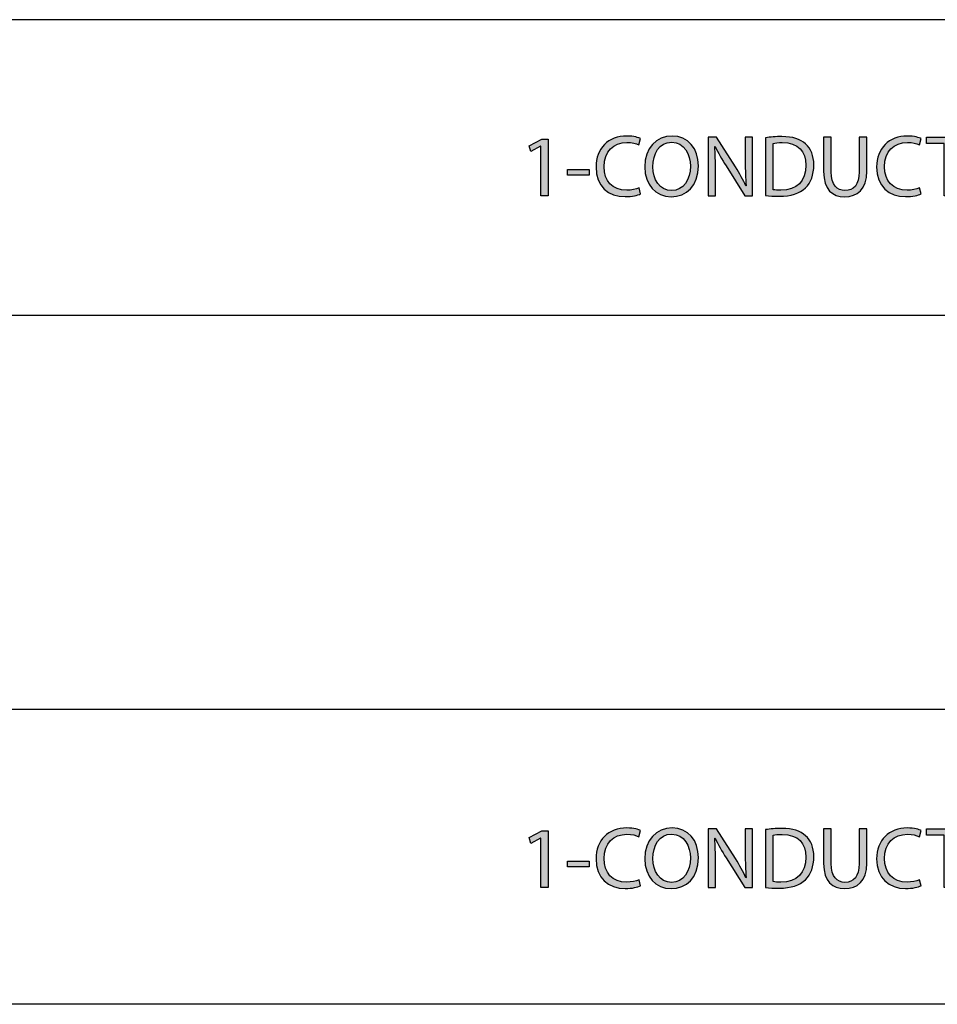
# Model space of a CAD drawing. Extents: x 0.77 to 7.82, y -9.91 to -0.77.
# Drawn here: x 3.17 to 4.19, y -3.48 to -2.38 of the extents above; entities that cross this region are included whole.
import ezdxf

# ---------------------------------------------------------------- set-up
doc = ezdxf.new("R2010")
doc.units = 0
doc.header["$MEASUREMENT"] = 0
doc.layers.get('0').update_dxf_attribs({"linetype": 'CONTINUOUS'})

# ---------------------------------------------------------------- blocks, each defined once
blk = doc.blocks.new('BLOCK_333')
h = blk.add_hatch(color=7)
h.dxf.hatch_style = 2
h.paths.add_polyline_path([(3.7522, -2.5218), (3.752, -2.5218), (3.741, -2.5277), (3.7394, -2.5212), (3.7532, -2.5138), (3.7605, -2.5138), (3.7605, -2.5771), (3.7522, -2.5771)])
h = blk.add_hatch(color=7)
h.dxf.hatch_style = 2
edge = h.paths.add_edge_path()
edge.add_spline(control_points=[(3.8635, -2.5749), (3.8604, -2.5765), (3.8542, -2.578), (3.8462, -2.578), (3.8277, -2.578), (3.8138, -2.5664), (3.8138, -2.5449), (3.8138, -2.5243), (3.8277, -2.5104), (3.8481, -2.5104), (3.8562, -2.5104), (3.8614, -2.5122), (3.8636, -2.5133), (3.8636, -2.5133), (3.8616, -2.5203), (3.8616, -2.5203), (3.8584, -2.5187), (3.8538, -2.5175), (3.8483, -2.5175), (3.833, -2.5175), (3.8228, -2.5274), (3.8228, -2.5446), (3.8228, -2.5606), (3.832, -2.5709), (3.848, -2.5709), (3.8531, -2.5709), (3.8584, -2.5699), (3.8618, -2.5682), (3.8618, -2.5682), (3.8635, -2.5749), (3.8635, -2.5749)], knot_values=[0, 0, 0, 0, 1, 1, 1, 2, 2, 2, 3, 3, 3, 4, 4, 4, 5, 5, 5, 6, 6, 6, 7, 7, 7, 8, 8, 8, 9, 9, 9, 10, 10, 10, 10], degree=3, periodic=1)
h = blk.add_hatch(color=7)
h.dxf.hatch_style = 2
edge = h.paths.add_edge_path()
edge.add_spline(control_points=[(3.9281, -2.5436), (3.9281, -2.5662), (3.9144, -2.5781), (3.8976, -2.5781), (3.8803, -2.5781), (3.8682, -2.5647), (3.8682, -2.5449), (3.8682, -2.524), (3.8811, -2.5104), (3.8986, -2.5104), (3.9165, -2.5104), (3.9281, -2.5241), (3.9281, -2.5436)], knot_values=[0, 0, 0, 0, 1, 1, 1, 2, 2, 2, 3, 3, 3, 4, 4, 4, 4], degree=3, periodic=1)
edge = h.paths.add_edge_path()
edge.add_spline(control_points=[(3.8772, -2.5447), (3.8772, -2.5587), (3.8848, -2.5712), (3.8981, -2.5712), (3.9115, -2.5712), (3.9191, -2.5589), (3.9191, -2.544), (3.9191, -2.531), (3.9123, -2.5173), (3.8982, -2.5173), (3.8842, -2.5173), (3.8772, -2.5303), (3.8772, -2.5447)], knot_values=[0, 0, 0, 0, 1, 1, 1, 2, 2, 2, 3, 3, 3, 4, 4, 4, 4], degree=3, periodic=1)
h = blk.add_hatch(color=7)
h.dxf.hatch_style = 2
edge = h.paths.add_edge_path()
edge.add_spline(control_points=[(3.939, -2.5771), (3.939, -2.5771), (3.939, -2.5115), (3.939, -2.5115), (3.939, -2.5115), (3.9483, -2.5115), (3.9483, -2.5115), (3.9483, -2.5115), (3.9693, -2.5447), (3.9693, -2.5447), (3.9742, -2.5524), (3.978, -2.5593), (3.9811, -2.566), (3.9811, -2.566), (3.9813, -2.5659), (3.9813, -2.5659), (3.9805, -2.5571), (3.9803, -2.5491), (3.9803, -2.5389), (3.9803, -2.5389), (3.9803, -2.5115), (3.9803, -2.5115), (3.9803, -2.5115), (3.9883, -2.5115), (3.9883, -2.5115), (3.9883, -2.5115), (3.9883, -2.5771), (3.9883, -2.5771), (3.9883, -2.5771), (3.9797, -2.5771), (3.9797, -2.5771), (3.9797, -2.5771), (3.9589, -2.5438), (3.9589, -2.5438), (3.9543, -2.5365), (3.9499, -2.529), (3.9466, -2.5219), (3.9466, -2.5219), (3.9463, -2.522), (3.9463, -2.522), (3.9468, -2.5303), (3.947, -2.5382), (3.947, -2.549), (3.947, -2.549), (3.947, -2.5771), (3.947, -2.5771), (3.947, -2.5771), (3.939, -2.5771), (3.939, -2.5771)], knot_values=[0, 0, 0, 0, 1, 1, 1, 2, 2, 2, 3, 3, 3, 4, 4, 4, 5, 5, 5, 6, 6, 6, 7, 7, 7, 8, 8, 8, 9, 9, 9, 10, 10, 10, 11, 11, 11, 12, 12, 12, 13, 13, 13, 14, 14, 14, 15, 15, 15, 16, 16, 16, 16], degree=3, periodic=1)
h = blk.add_hatch(color=7)
h.dxf.hatch_style = 2
edge = h.paths.add_edge_path()
edge.add_spline(control_points=[(4.003, -2.5124), (4.0082, -2.5116), (4.0143, -2.511), (4.021, -2.511), (4.0332, -2.511), (4.0418, -2.5138), (4.0476, -2.5192), (4.0534, -2.5245), (4.0568, -2.5321), (4.0568, -2.5427), (4.0568, -2.5534), (4.0535, -2.5622), (4.0474, -2.5682), (4.0412, -2.5743), (4.0311, -2.5776), (4.0184, -2.5776), (4.0123, -2.5776), (4.0073, -2.5774), (4.003, -2.5769), (4.003, -2.5769), (4.003, -2.5124), (4.003, -2.5124)], knot_values=[0, 0, 0, 0, 1, 1, 1, 2, 2, 2, 3, 3, 3, 4, 4, 4, 5, 5, 5, 6, 6, 6, 7, 7, 7, 7], degree=3, periodic=1)
edge = h.paths.add_edge_path()
edge.add_spline(control_points=[(4.0115, -2.5703), (4.0136, -2.5707), (4.0167, -2.5708), (4.02, -2.5708), (4.0381, -2.5708), (4.048, -2.5607), (4.048, -2.543), (4.048, -2.5275), (4.0393, -2.5177), (4.0214, -2.5177), (4.017, -2.5177), (4.0137, -2.5181), (4.0115, -2.5186), (4.0115, -2.5186), (4.0115, -2.5703), (4.0115, -2.5703)], knot_values=[0, 0, 0, 0, 1, 1, 1, 2, 2, 2, 3, 3, 3, 4, 4, 4, 5, 5, 5, 5], degree=3, periodic=1)
h = blk.add_hatch(color=7)
h.dxf.hatch_style = 2
edge = h.paths.add_edge_path()
edge.add_spline(control_points=[(4.0762, -2.5115), (4.0762, -2.5115), (4.0762, -2.5503), (4.0762, -2.5503), (4.0762, -2.565), (4.0827, -2.5712), (4.0915, -2.5712), (4.1012, -2.5712), (4.1074, -2.5648), (4.1074, -2.5503), (4.1074, -2.5503), (4.1074, -2.5115), (4.1074, -2.5115), (4.1074, -2.5115), (4.116, -2.5115), (4.116, -2.5115), (4.116, -2.5115), (4.116, -2.5497), (4.116, -2.5497), (4.116, -2.5699), (4.1054, -2.5781), (4.0912, -2.5781), (4.0778, -2.5781), (4.0677, -2.5704), (4.0677, -2.5501), (4.0677, -2.5501), (4.0677, -2.5115), (4.0677, -2.5115), (4.0677, -2.5115), (4.0762, -2.5115), (4.0762, -2.5115)], knot_values=[0, 0, 0, 0, 1, 1, 1, 2, 2, 2, 3, 3, 3, 4, 4, 4, 5, 5, 5, 6, 6, 6, 7, 7, 7, 8, 8, 8, 9, 9, 9, 10, 10, 10, 10], degree=3, periodic=1)
h = blk.add_hatch(color=7)
h.dxf.hatch_style = 2
edge = h.paths.add_edge_path()
edge.add_spline(control_points=[(4.1765, -2.5749), (4.1734, -2.5765), (4.1671, -2.578), (4.1592, -2.578), (4.1407, -2.578), (4.1268, -2.5664), (4.1268, -2.5449), (4.1268, -2.5243), (4.1407, -2.5104), (4.161, -2.5104), (4.1692, -2.5104), (4.1743, -2.5122), (4.1766, -2.5133), (4.1766, -2.5133), (4.1745, -2.5203), (4.1745, -2.5203), (4.1713, -2.5187), (4.1667, -2.5175), (4.1613, -2.5175), (4.1459, -2.5175), (4.1357, -2.5274), (4.1357, -2.5446), (4.1357, -2.5606), (4.145, -2.5709), (4.1609, -2.5709), (4.1661, -2.5709), (4.1713, -2.5699), (4.1747, -2.5682), (4.1747, -2.5682), (4.1765, -2.5749), (4.1765, -2.5749)], knot_values=[0, 0, 0, 0, 1, 1, 1, 2, 2, 2, 3, 3, 3, 4, 4, 4, 5, 5, 5, 6, 6, 6, 7, 7, 7, 8, 8, 8, 9, 9, 9, 10, 10, 10, 10], degree=3, periodic=1)
h = blk.add_hatch(color=7)
h.dxf.hatch_style = 2
h.paths.add_polyline_path([(4.2022, -2.5187), (4.1823, -2.5187), (4.1823, -2.5115), (4.2308, -2.5115), (4.2308, -2.5187), (4.2108, -2.5187), (4.2108, -2.5771), (4.2022, -2.5771)])
h = blk.add_hatch(color=7)
h.dxf.hatch_style = 2
h.paths.add_polyline_path([(3.8061, -2.5476), (3.8061, -2.5539), (3.782, -2.5539), (3.782, -2.5476)])
for points in [[(3.7522, -2.5218), (3.752, -2.5218), (3.741, -2.5277), (3.7394, -2.5212), (3.7532, -2.5138), (3.7605, -2.5138), (3.7605, -2.5771), (3.7522, -2.5771), (3.7522, -2.5218)], [(4.2022, -2.5187), (4.1823, -2.5187), (4.1823, -2.5115), (4.2308, -2.5115), (4.2308, -2.5187), (4.2108, -2.5187), (4.2108, -2.5771), (4.2022, -2.5771), (4.2022, -2.5187)], [(3.8061, -2.5476), (3.8061, -2.5539), (3.782, -2.5539), (3.782, -2.5476), (3.8061, -2.5476)]]:
    blk.add_lwpolyline(points)
for points, knots in [([(3.8635, -2.5749), (3.8604, -2.5765), (3.8542, -2.578), (3.8462, -2.578), (3.8277, -2.578), (3.8138, -2.5664), (3.8138, -2.5449), (3.8138, -2.5243), (3.8277, -2.5104), (3.8481, -2.5104), (3.8562, -2.5104), (3.8614, -2.5122), (3.8636, -2.5133), (3.8636, -2.5133), (3.8616, -2.5203), (3.8616, -2.5203), (3.8584, -2.5187), (3.8538, -2.5175), (3.8483, -2.5175), (3.833, -2.5175), (3.8228, -2.5274), (3.8228, -2.5446), (3.8228, -2.5606), (3.832, -2.5709), (3.848, -2.5709), (3.8531, -2.5709), (3.8584, -2.5699), (3.8618, -2.5682), (3.8618, -2.5682), (3.8635, -2.5749), (3.8635, -2.5749)], [0, 0, 0, 0, 1, 1, 1, 2, 2, 2, 3, 3, 3, 4, 4, 4, 5, 5, 5, 6, 6, 6, 7, 7, 7, 8, 8, 8, 9, 9, 9, 10, 10, 10, 10]), ([(3.9281, -2.5436), (3.9281, -2.5662), (3.9144, -2.5781), (3.8976, -2.5781), (3.8803, -2.5781), (3.8682, -2.5647), (3.8682, -2.5449), (3.8682, -2.524), (3.8811, -2.5104), (3.8986, -2.5104), (3.9165, -2.5104), (3.9281, -2.5241), (3.9281, -2.5436)], [0, 0, 0, 0, 1, 1, 1, 2, 2, 2, 3, 3, 3, 4, 4, 4, 4]), ([(3.939, -2.5771), (3.939, -2.5771), (3.939, -2.5115), (3.939, -2.5115), (3.939, -2.5115), (3.9483, -2.5115), (3.9483, -2.5115), (3.9483, -2.5115), (3.9693, -2.5447), (3.9693, -2.5447), (3.9742, -2.5524), (3.978, -2.5593), (3.9811, -2.566), (3.9811, -2.566), (3.9813, -2.5659), (3.9813, -2.5659), (3.9805, -2.5571), (3.9803, -2.5491), (3.9803, -2.5389), (3.9803, -2.5389), (3.9803, -2.5115), (3.9803, -2.5115), (3.9803, -2.5115), (3.9883, -2.5115), (3.9883, -2.5115), (3.9883, -2.5115), (3.9883, -2.5771), (3.9883, -2.5771), (3.9883, -2.5771), (3.9797, -2.5771), (3.9797, -2.5771), (3.9797, -2.5771), (3.9589, -2.5438), (3.9589, -2.5438), (3.9543, -2.5365), (3.9499, -2.529), (3.9466, -2.5219), (3.9466, -2.5219), (3.9463, -2.522), (3.9463, -2.522), (3.9468, -2.5303), (3.947, -2.5382), (3.947, -2.549), (3.947, -2.549), (3.947, -2.5771), (3.947, -2.5771), (3.947, -2.5771), (3.939, -2.5771), (3.939, -2.5771)], [0, 0, 0, 0, 1, 1, 1, 2, 2, 2, 3, 3, 3, 4, 4, 4, 5, 5, 5, 6, 6, 6, 7, 7, 7, 8, 8, 8, 9, 9, 9, 10, 10, 10, 11, 11, 11, 12, 12, 12, 13, 13, 13, 14, 14, 14, 15, 15, 15, 16, 16, 16, 16]), ([(4.003, -2.5124), (4.0082, -2.5116), (4.0143, -2.511), (4.021, -2.511), (4.0332, -2.511), (4.0418, -2.5138), (4.0476, -2.5192), (4.0534, -2.5245), (4.0568, -2.5321), (4.0568, -2.5427), (4.0568, -2.5534), (4.0535, -2.5622), (4.0474, -2.5682), (4.0412, -2.5743), (4.0311, -2.5776), (4.0184, -2.5776), (4.0123, -2.5776), (4.0073, -2.5774), (4.003, -2.5769), (4.003, -2.5769), (4.003, -2.5124), (4.003, -2.5124)], [0, 0, 0, 0, 1, 1, 1, 2, 2, 2, 3, 3, 3, 4, 4, 4, 5, 5, 5, 6, 6, 6, 7, 7, 7, 7]), ([(4.0762, -2.5115), (4.0762, -2.5115), (4.0762, -2.5503), (4.0762, -2.5503), (4.0762, -2.565), (4.0827, -2.5712), (4.0915, -2.5712), (4.1012, -2.5712), (4.1074, -2.5648), (4.1074, -2.5503), (4.1074, -2.5503), (4.1074, -2.5115), (4.1074, -2.5115), (4.1074, -2.5115), (4.116, -2.5115), (4.116, -2.5115), (4.116, -2.5115), (4.116, -2.5497), (4.116, -2.5497), (4.116, -2.5699), (4.1054, -2.5781), (4.0912, -2.5781), (4.0778, -2.5781), (4.0677, -2.5704), (4.0677, -2.5501), (4.0677, -2.5501), (4.0677, -2.5115), (4.0677, -2.5115), (4.0677, -2.5115), (4.0762, -2.5115), (4.0762, -2.5115)], [0, 0, 0, 0, 1, 1, 1, 2, 2, 2, 3, 3, 3, 4, 4, 4, 5, 5, 5, 6, 6, 6, 7, 7, 7, 8, 8, 8, 9, 9, 9, 10, 10, 10, 10]), ([(4.1765, -2.5749), (4.1734, -2.5765), (4.1671, -2.578), (4.1592, -2.578), (4.1407, -2.578), (4.1268, -2.5664), (4.1268, -2.5449), (4.1268, -2.5243), (4.1407, -2.5104), (4.161, -2.5104), (4.1692, -2.5104), (4.1743, -2.5122), (4.1766, -2.5133), (4.1766, -2.5133), (4.1745, -2.5203), (4.1745, -2.5203), (4.1713, -2.5187), (4.1667, -2.5175), (4.1613, -2.5175), (4.1459, -2.5175), (4.1357, -2.5274), (4.1357, -2.5446), (4.1357, -2.5606), (4.145, -2.5709), (4.1609, -2.5709), (4.1661, -2.5709), (4.1713, -2.5699), (4.1747, -2.5682), (4.1747, -2.5682), (4.1765, -2.5749), (4.1765, -2.5749)], [0, 0, 0, 0, 1, 1, 1, 2, 2, 2, 3, 3, 3, 4, 4, 4, 5, 5, 5, 6, 6, 6, 7, 7, 7, 8, 8, 8, 9, 9, 9, 10, 10, 10, 10]), ([(3.8772, -2.5447), (3.8772, -2.5587), (3.8848, -2.5712), (3.8981, -2.5712), (3.9115, -2.5712), (3.9191, -2.5589), (3.9191, -2.544), (3.9191, -2.531), (3.9123, -2.5173), (3.8982, -2.5173), (3.8842, -2.5173), (3.8772, -2.5303), (3.8772, -2.5447)], [0, 0, 0, 0, 1, 1, 1, 2, 2, 2, 3, 3, 3, 4, 4, 4, 4]), ([(4.0115, -2.5703), (4.0136, -2.5707), (4.0167, -2.5708), (4.02, -2.5708), (4.0381, -2.5708), (4.048, -2.5607), (4.048, -2.543), (4.048, -2.5275), (4.0393, -2.5177), (4.0214, -2.5177), (4.017, -2.5177), (4.0137, -2.5181), (4.0115, -2.5186), (4.0115, -2.5186), (4.0115, -2.5703), (4.0115, -2.5703)], [0, 0, 0, 0, 1, 1, 1, 2, 2, 2, 3, 3, 3, 4, 4, 4, 5, 5, 5, 5])]:
    blk.add_open_spline(points, degree=3, knots=knots)
blk = doc.blocks.new('BLOCK_332')
blk.add_blockref('BLOCK_333', (0, 0))
blk = doc.blocks.new('BLOCK_335')
h = blk.add_hatch(color=7)
h.dxf.hatch_style = 2
edge = h.paths.add_edge_path()
edge.add_spline(control_points=[(3.8635, -3.3465), (3.8604, -3.3481), (3.8542, -3.3497), (3.8462, -3.3497), (3.8277, -3.3497), (3.8138, -3.338), (3.8138, -3.3165), (3.8138, -3.296), (3.8277, -3.2821), (3.8481, -3.2821), (3.8562, -3.2821), (3.8614, -3.2838), (3.8636, -3.285), (3.8636, -3.285), (3.8616, -3.2919), (3.8616, -3.2919), (3.8584, -3.2903), (3.8538, -3.2892), (3.8483, -3.2892), (3.833, -3.2892), (3.8228, -3.299), (3.8228, -3.3162), (3.8228, -3.3322), (3.832, -3.3425), (3.848, -3.3425), (3.8531, -3.3425), (3.8584, -3.3415), (3.8618, -3.3398), (3.8618, -3.3398), (3.8635, -3.3465), (3.8635, -3.3465)], knot_values=[0, 0, 0, 0, 1, 1, 1, 2, 2, 2, 3, 3, 3, 4, 4, 4, 5, 5, 5, 6, 6, 6, 7, 7, 7, 8, 8, 8, 9, 9, 9, 10, 10, 10, 10], degree=3, periodic=1)
h = blk.add_hatch(color=7)
h.dxf.hatch_style = 2
edge = h.paths.add_edge_path()
edge.add_spline(control_points=[(3.9281, -3.3152), (3.9281, -3.3378), (3.9144, -3.3498), (3.8976, -3.3498), (3.8803, -3.3498), (3.8682, -3.3363), (3.8682, -3.3165), (3.8682, -3.2957), (3.8811, -3.2821), (3.8986, -3.2821), (3.9165, -3.2821), (3.9281, -3.2958), (3.9281, -3.3152)], knot_values=[0, 0, 0, 0, 1, 1, 1, 2, 2, 2, 3, 3, 3, 4, 4, 4, 4], degree=3, periodic=1)
edge = h.paths.add_edge_path()
edge.add_spline(control_points=[(3.8772, -3.3163), (3.8772, -3.3303), (3.8848, -3.3428), (3.8981, -3.3428), (3.9115, -3.3428), (3.9191, -3.3305), (3.9191, -3.3156), (3.9191, -3.3026), (3.9123, -3.289), (3.8982, -3.289), (3.8842, -3.289), (3.8772, -3.3019), (3.8772, -3.3163)], knot_values=[0, 0, 0, 0, 1, 1, 1, 2, 2, 2, 3, 3, 3, 4, 4, 4, 4], degree=3, periodic=1)
h = blk.add_hatch(color=7)
h.dxf.hatch_style = 2
edge = h.paths.add_edge_path()
edge.add_spline(control_points=[(3.939, -3.3487), (3.939, -3.3487), (3.939, -3.2831), (3.939, -3.2831), (3.939, -3.2831), (3.9483, -3.2831), (3.9483, -3.2831), (3.9483, -3.2831), (3.9693, -3.3163), (3.9693, -3.3163), (3.9742, -3.324), (3.978, -3.3309), (3.9811, -3.3376), (3.9811, -3.3376), (3.9813, -3.3375), (3.9813, -3.3375), (3.9805, -3.3287), (3.9803, -3.3208), (3.9803, -3.3105), (3.9803, -3.3105), (3.9803, -3.2831), (3.9803, -3.2831), (3.9803, -3.2831), (3.9883, -3.2831), (3.9883, -3.2831), (3.9883, -3.2831), (3.9883, -3.3487), (3.9883, -3.3487), (3.9883, -3.3487), (3.9797, -3.3487), (3.9797, -3.3487), (3.9797, -3.3487), (3.9589, -3.3154), (3.9589, -3.3154), (3.9543, -3.3081), (3.9499, -3.3006), (3.9466, -3.2935), (3.9466, -3.2935), (3.9463, -3.2936), (3.9463, -3.2936), (3.9468, -3.3019), (3.947, -3.3098), (3.947, -3.3207), (3.947, -3.3207), (3.947, -3.3487), (3.947, -3.3487), (3.947, -3.3487), (3.939, -3.3487), (3.939, -3.3487)], knot_values=[0, 0, 0, 0, 1, 1, 1, 2, 2, 2, 3, 3, 3, 4, 4, 4, 5, 5, 5, 6, 6, 6, 7, 7, 7, 8, 8, 8, 9, 9, 9, 10, 10, 10, 11, 11, 11, 12, 12, 12, 13, 13, 13, 14, 14, 14, 15, 15, 15, 16, 16, 16, 16], degree=3, periodic=1)
h = blk.add_hatch(color=7)
h.dxf.hatch_style = 2
edge = h.paths.add_edge_path()
edge.add_spline(control_points=[(4.003, -3.284), (4.0082, -3.2832), (4.0143, -3.2826), (4.021, -3.2826), (4.0332, -3.2826), (4.0418, -3.2855), (4.0476, -3.2908), (4.0534, -3.2961), (4.0568, -3.3037), (4.0568, -3.3143), (4.0568, -3.325), (4.0535, -3.3338), (4.0474, -3.3398), (4.0412, -3.346), (4.0311, -3.3493), (4.0184, -3.3493), (4.0123, -3.3493), (4.0073, -3.349), (4.003, -3.3485), (4.003, -3.3485), (4.003, -3.284), (4.003, -3.284)], knot_values=[0, 0, 0, 0, 1, 1, 1, 2, 2, 2, 3, 3, 3, 4, 4, 4, 5, 5, 5, 6, 6, 6, 7, 7, 7, 7], degree=3, periodic=1)
edge = h.paths.add_edge_path()
edge.add_spline(control_points=[(4.0115, -3.342), (4.0136, -3.3424), (4.0167, -3.3425), (4.02, -3.3425), (4.0381, -3.3425), (4.048, -3.3323), (4.048, -3.3146), (4.048, -3.2992), (4.0393, -3.2893), (4.0214, -3.2893), (4.017, -3.2893), (4.0137, -3.2897), (4.0115, -3.2902), (4.0115, -3.2902), (4.0115, -3.342), (4.0115, -3.342)], knot_values=[0, 0, 0, 0, 1, 1, 1, 2, 2, 2, 3, 3, 3, 4, 4, 4, 5, 5, 5, 5], degree=3, periodic=1)
h = blk.add_hatch(color=7)
h.dxf.hatch_style = 2
edge = h.paths.add_edge_path()
edge.add_spline(control_points=[(4.0762, -3.2831), (4.0762, -3.2831), (4.0762, -3.3219), (4.0762, -3.3219), (4.0762, -3.3366), (4.0827, -3.3428), (4.0915, -3.3428), (4.1012, -3.3428), (4.1074, -3.3364), (4.1074, -3.3219), (4.1074, -3.3219), (4.1074, -3.2831), (4.1074, -3.2831), (4.1074, -3.2831), (4.116, -3.2831), (4.116, -3.2831), (4.116, -3.2831), (4.116, -3.3213), (4.116, -3.3213), (4.116, -3.3415), (4.1054, -3.3498), (4.0912, -3.3498), (4.0778, -3.3498), (4.0677, -3.3421), (4.0677, -3.3217), (4.0677, -3.3217), (4.0677, -3.2831), (4.0677, -3.2831), (4.0677, -3.2831), (4.0762, -3.2831), (4.0762, -3.2831)], knot_values=[0, 0, 0, 0, 1, 1, 1, 2, 2, 2, 3, 3, 3, 4, 4, 4, 5, 5, 5, 6, 6, 6, 7, 7, 7, 8, 8, 8, 9, 9, 9, 10, 10, 10, 10], degree=3, periodic=1)
h = blk.add_hatch(color=7)
h.dxf.hatch_style = 2
edge = h.paths.add_edge_path()
edge.add_spline(control_points=[(4.1765, -3.3465), (4.1734, -3.3481), (4.1671, -3.3497), (4.1592, -3.3497), (4.1407, -3.3497), (4.1268, -3.338), (4.1268, -3.3165), (4.1268, -3.296), (4.1407, -3.2821), (4.161, -3.2821), (4.1692, -3.2821), (4.1743, -3.2838), (4.1766, -3.285), (4.1766, -3.285), (4.1745, -3.2919), (4.1745, -3.2919), (4.1713, -3.2903), (4.1667, -3.2892), (4.1613, -3.2892), (4.1459, -3.2892), (4.1357, -3.299), (4.1357, -3.3162), (4.1357, -3.3322), (4.145, -3.3425), (4.1609, -3.3425), (4.1661, -3.3425), (4.1713, -3.3415), (4.1747, -3.3398), (4.1747, -3.3398), (4.1765, -3.3465), (4.1765, -3.3465)], knot_values=[0, 0, 0, 0, 1, 1, 1, 2, 2, 2, 3, 3, 3, 4, 4, 4, 5, 5, 5, 6, 6, 6, 7, 7, 7, 8, 8, 8, 9, 9, 9, 10, 10, 10, 10], degree=3, periodic=1)
h = blk.add_hatch(color=7)
h.dxf.hatch_style = 2
h.paths.add_polyline_path([(4.2022, -3.2903), (4.1823, -3.2903), (4.1823, -3.2831), (4.2308, -3.2831), (4.2308, -3.2903), (4.2108, -3.2903), (4.2108, -3.3487), (4.2022, -3.3487)])
h = blk.add_hatch(color=7)
h.dxf.hatch_style = 2
h.paths.add_polyline_path([(3.7522, -3.2934), (3.752, -3.2934), (3.741, -3.2994), (3.7394, -3.2928), (3.7532, -3.2855), (3.7605, -3.2855), (3.7605, -3.3487), (3.7522, -3.3487)])
h = blk.add_hatch(color=7)
h.dxf.hatch_style = 2
h.paths.add_polyline_path([(3.8061, -3.3192), (3.8061, -3.3255), (3.782, -3.3255), (3.782, -3.3192)])
for points in [[(4.2022, -3.2903), (4.1823, -3.2903), (4.1823, -3.2831), (4.2308, -3.2831), (4.2308, -3.2903), (4.2108, -3.2903), (4.2108, -3.3487), (4.2022, -3.3487), (4.2022, -3.2903)], [(3.7522, -3.2934), (3.752, -3.2934), (3.741, -3.2994), (3.7394, -3.2928), (3.7532, -3.2855), (3.7605, -3.2855), (3.7605, -3.3487), (3.7522, -3.3487), (3.7522, -3.2934)], [(3.8061, -3.3192), (3.8061, -3.3255), (3.782, -3.3255), (3.782, -3.3192), (3.8061, -3.3192)]]:
    blk.add_lwpolyline(points)
for points, knots in [([(3.8635, -3.3465), (3.8604, -3.3481), (3.8542, -3.3497), (3.8462, -3.3497), (3.8277, -3.3497), (3.8138, -3.338), (3.8138, -3.3165), (3.8138, -3.296), (3.8277, -3.2821), (3.8481, -3.2821), (3.8562, -3.2821), (3.8614, -3.2838), (3.8636, -3.285), (3.8636, -3.285), (3.8616, -3.2919), (3.8616, -3.2919), (3.8584, -3.2903), (3.8538, -3.2892), (3.8483, -3.2892), (3.833, -3.2892), (3.8228, -3.299), (3.8228, -3.3162), (3.8228, -3.3322), (3.832, -3.3425), (3.848, -3.3425), (3.8531, -3.3425), (3.8584, -3.3415), (3.8618, -3.3398), (3.8618, -3.3398), (3.8635, -3.3465), (3.8635, -3.3465)], [0, 0, 0, 0, 1, 1, 1, 2, 2, 2, 3, 3, 3, 4, 4, 4, 5, 5, 5, 6, 6, 6, 7, 7, 7, 8, 8, 8, 9, 9, 9, 10, 10, 10, 10]), ([(3.9281, -3.3152), (3.9281, -3.3378), (3.9144, -3.3498), (3.8976, -3.3498), (3.8803, -3.3498), (3.8682, -3.3363), (3.8682, -3.3165), (3.8682, -3.2957), (3.8811, -3.2821), (3.8986, -3.2821), (3.9165, -3.2821), (3.9281, -3.2958), (3.9281, -3.3152)], [0, 0, 0, 0, 1, 1, 1, 2, 2, 2, 3, 3, 3, 4, 4, 4, 4]), ([(3.939, -3.3487), (3.939, -3.3487), (3.939, -3.2831), (3.939, -3.2831), (3.939, -3.2831), (3.9483, -3.2831), (3.9483, -3.2831), (3.9483, -3.2831), (3.9693, -3.3163), (3.9693, -3.3163), (3.9742, -3.324), (3.978, -3.3309), (3.9811, -3.3376), (3.9811, -3.3376), (3.9813, -3.3375), (3.9813, -3.3375), (3.9805, -3.3287), (3.9803, -3.3208), (3.9803, -3.3105), (3.9803, -3.3105), (3.9803, -3.2831), (3.9803, -3.2831), (3.9803, -3.2831), (3.9883, -3.2831), (3.9883, -3.2831), (3.9883, -3.2831), (3.9883, -3.3487), (3.9883, -3.3487), (3.9883, -3.3487), (3.9797, -3.3487), (3.9797, -3.3487), (3.9797, -3.3487), (3.9589, -3.3154), (3.9589, -3.3154), (3.9543, -3.3081), (3.9499, -3.3006), (3.9466, -3.2935), (3.9466, -3.2935), (3.9463, -3.2936), (3.9463, -3.2936), (3.9468, -3.3019), (3.947, -3.3098), (3.947, -3.3207), (3.947, -3.3207), (3.947, -3.3487), (3.947, -3.3487), (3.947, -3.3487), (3.939, -3.3487), (3.939, -3.3487)], [0, 0, 0, 0, 1, 1, 1, 2, 2, 2, 3, 3, 3, 4, 4, 4, 5, 5, 5, 6, 6, 6, 7, 7, 7, 8, 8, 8, 9, 9, 9, 10, 10, 10, 11, 11, 11, 12, 12, 12, 13, 13, 13, 14, 14, 14, 15, 15, 15, 16, 16, 16, 16]), ([(4.003, -3.284), (4.0082, -3.2832), (4.0143, -3.2826), (4.021, -3.2826), (4.0332, -3.2826), (4.0418, -3.2855), (4.0476, -3.2908), (4.0534, -3.2961), (4.0568, -3.3037), (4.0568, -3.3143), (4.0568, -3.325), (4.0535, -3.3338), (4.0474, -3.3398), (4.0412, -3.346), (4.0311, -3.3493), (4.0184, -3.3493), (4.0123, -3.3493), (4.0073, -3.349), (4.003, -3.3485), (4.003, -3.3485), (4.003, -3.284), (4.003, -3.284)], [0, 0, 0, 0, 1, 1, 1, 2, 2, 2, 3, 3, 3, 4, 4, 4, 5, 5, 5, 6, 6, 6, 7, 7, 7, 7]), ([(4.0762, -3.2831), (4.0762, -3.2831), (4.0762, -3.3219), (4.0762, -3.3219), (4.0762, -3.3366), (4.0827, -3.3428), (4.0915, -3.3428), (4.1012, -3.3428), (4.1074, -3.3364), (4.1074, -3.3219), (4.1074, -3.3219), (4.1074, -3.2831), (4.1074, -3.2831), (4.1074, -3.2831), (4.116, -3.2831), (4.116, -3.2831), (4.116, -3.2831), (4.116, -3.3213), (4.116, -3.3213), (4.116, -3.3415), (4.1054, -3.3498), (4.0912, -3.3498), (4.0778, -3.3498), (4.0677, -3.3421), (4.0677, -3.3217), (4.0677, -3.3217), (4.0677, -3.2831), (4.0677, -3.2831), (4.0677, -3.2831), (4.0762, -3.2831), (4.0762, -3.2831)], [0, 0, 0, 0, 1, 1, 1, 2, 2, 2, 3, 3, 3, 4, 4, 4, 5, 5, 5, 6, 6, 6, 7, 7, 7, 8, 8, 8, 9, 9, 9, 10, 10, 10, 10]), ([(4.1765, -3.3465), (4.1734, -3.3481), (4.1671, -3.3497), (4.1592, -3.3497), (4.1407, -3.3497), (4.1268, -3.338), (4.1268, -3.3165), (4.1268, -3.296), (4.1407, -3.2821), (4.161, -3.2821), (4.1692, -3.2821), (4.1743, -3.2838), (4.1766, -3.285), (4.1766, -3.285), (4.1745, -3.2919), (4.1745, -3.2919), (4.1713, -3.2903), (4.1667, -3.2892), (4.1613, -3.2892), (4.1459, -3.2892), (4.1357, -3.299), (4.1357, -3.3162), (4.1357, -3.3322), (4.145, -3.3425), (4.1609, -3.3425), (4.1661, -3.3425), (4.1713, -3.3415), (4.1747, -3.3398), (4.1747, -3.3398), (4.1765, -3.3465), (4.1765, -3.3465)], [0, 0, 0, 0, 1, 1, 1, 2, 2, 2, 3, 3, 3, 4, 4, 4, 5, 5, 5, 6, 6, 6, 7, 7, 7, 8, 8, 8, 9, 9, 9, 10, 10, 10, 10]), ([(3.8772, -3.3163), (3.8772, -3.3303), (3.8848, -3.3428), (3.8981, -3.3428), (3.9115, -3.3428), (3.9191, -3.3305), (3.9191, -3.3156), (3.9191, -3.3026), (3.9123, -3.289), (3.8982, -3.289), (3.8842, -3.289), (3.8772, -3.3019), (3.8772, -3.3163)], [0, 0, 0, 0, 1, 1, 1, 2, 2, 2, 3, 3, 3, 4, 4, 4, 4]), ([(4.0115, -3.342), (4.0136, -3.3424), (4.0167, -3.3425), (4.02, -3.3425), (4.0381, -3.3425), (4.048, -3.3323), (4.048, -3.3146), (4.048, -3.2992), (4.0393, -3.2893), (4.0214, -3.2893), (4.017, -3.2893), (4.0137, -3.2897), (4.0115, -3.2902), (4.0115, -3.2902), (4.0115, -3.342), (4.0115, -3.342)], [0, 0, 0, 0, 1, 1, 1, 2, 2, 2, 3, 3, 3, 4, 4, 4, 5, 5, 5, 5])]:
    blk.add_open_spline(points, degree=3, knots=knots)
blk = doc.blocks.new('BLOCK_334')
blk.add_blockref('BLOCK_335', (0, 0))

msp = doc.modelspace()

# ---------------------------------------------------------------- linework, layer by layer
for points in [[(2.6334, -2.3806), (5.1778, -2.3806)], [(5.5851, -2.7106), (1.994, -2.7106)], [(2.6334, -3.1496), (5.894, -3.1496)], [(6.2847, -3.4788), (2.013, -3.4788)]]:
    msp.add_lwpolyline(points)

# ---------------------------------------------------------------- block references
for name in ['BLOCK_332', 'BLOCK_334']:
    msp.add_blockref(name, (0, 0))

doc.saveas('drawing.dxf')
